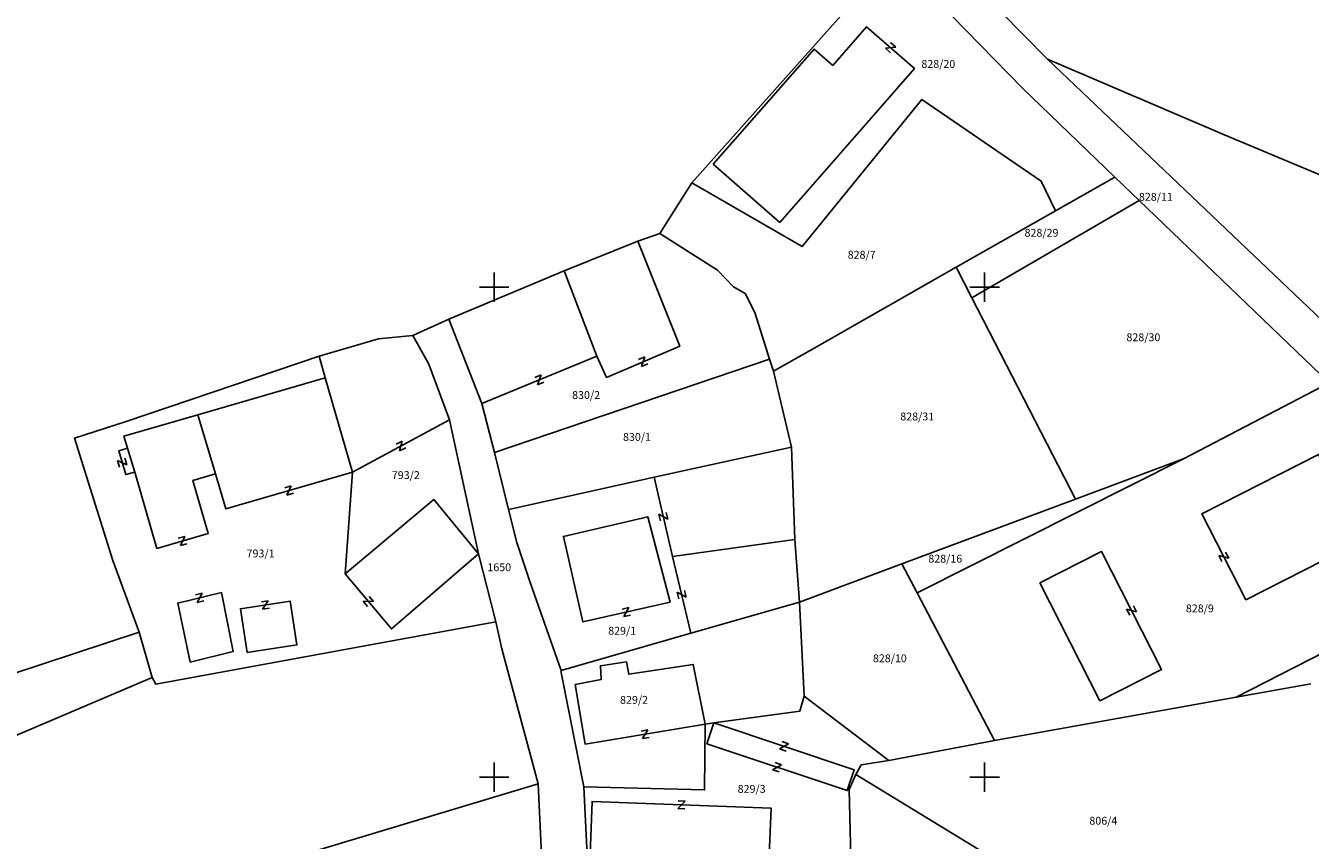
# Model space of a CAD drawing. Extents: x 433498 to 437849, y 117877 to 121510.
# Drawn here: x 436202 to 436333, y 120394 to 120477 of the extents above; entities that cross this region are included whole.
import ezdxf

# ---------------------------------------------------------------- set-up
doc = ezdxf.new("R2010")
doc.units = 0
doc.header["$LTSCALE"] = 0.25
for name, color, linetype in [('10_KRIZI', 7, 'Continuous'), ('KRIZI', 7, 'Continuous'), ('MEJE_GRAFIČNE', 6, 'Continuous'), ('MEJE_UREJENE', 202, 'Continuous'), ('PARCELNE ŠTEVILKE', 6, 'Continuous'), ('Z', 6, 'Continuous')]:
    doc.layers.add(name, color=color, linetype=linetype)
doc.styles.add('ROMS015', font='ROMANS.SHX')

# ---------------------------------------------------------------- blocks, each defined once
blk = doc.blocks.new('Z')
at = {"layer": 'Z', "linetype": 'Continuous'}
for p, q in [((-0.35, -0.39), (0.35, 0.39)), ((-0.35, 0.39), (0.35, 0.39)), ((-0.35, -0.39), (0.35, -0.39))]:
    blk.add_line(p, q, dxfattribs=at)
blk = doc.blocks.new('PI_CROSS')
at = {"layer": 'KRIZI'}
for p, q in [((0, -3), (0, 3)), ((-3, 0), (3, 0))]:
    blk.add_line(p, q, dxfattribs=at)

msp = doc.modelspace()

# ---------------------------------------------------------------- linework, layer by layer
at = {"layer": 'MEJE_GRAFIČNE'}
for points in [[(436299.29, 120480.54), (436306.42, 120473.25), (436337.91, 120443.25), (436341.34, 120440.35)], [(436313.26, 120461.22), (436303.86, 120470.28), (436295.23, 120479.13)], [(436279.12, 120456.6), (436289.35, 120468.29), (436292.86, 120472.29), (436287.97, 120476.56), (436284.53, 120472.61)], [(436284.53, 120472.61), (436282.61, 120474.29), (436272.31, 120462.55)], [(436334.75, 120461.22), (436324.54, 120465.51), (436306.42, 120473.25)], [(436307.24, 120457.79), (436305.77, 120460.82), (436293.6, 120469.15), (436281.39, 120454.14), (436270.16, 120460.65)], [(436272.31, 120462.55), (436279.12, 120456.6)], [(436270.16, 120460.65), (436266.88, 120455.48)], [(436264.64, 120454.7), (436257.13, 120451.66)], [(436264.64, 120454.7), (436268.92, 120443.98), (436261.45, 120440.79), (436260.46, 120442.95)], [(436264.64, 120454.7), (436266.88, 120455.48), (436272.77, 120451.72), (436274.4, 120450.03), (436275.58, 120449.36)], [(436245.37, 120446.73), (436257.13, 120451.66)], [(436260.46, 120442.95), (436257.13, 120451.66)], [(436250.04, 120433.13), (436248.74, 120438.12), (436245.37, 120446.73), (436241.71, 120445.05), (436243.32, 120442.13), (436245.43, 120436.46)], [(436241.71, 120445.05), (436238.21, 120444.74), (436232.15, 120442.97)], [(436213.81, 120414.79), (436211.13, 120422.11), (436207.2, 120434.59), (436212.47, 120436.28), (436232.15, 120442.97), (436232.75, 120440.73)], [(436248.74, 120438.12), (436260.46, 120442.95)], [(436278.07, 120442.65), (436250.04, 120433.13)], [(436232.75, 120440.73), (436219.79, 120436.98)], [(436235.54, 120431.13), (436232.75, 120440.73)], [(436219.79, 120436.98), (436212.25, 120434.79), (436212.61, 120433.56)], [(436219.79, 120436.98), (436221.59, 120430.95)], [(436245.43, 120436.46), (436235.54, 120431.13)], [(436245.43, 120436.46), (436248.41, 120422.78)], [(436213.36, 120431.13), (436212.43, 120430.87), (436211.72, 120433.3), (436212.61, 120433.56)], [(436212.61, 120433.56), (436213.36, 120431.13)], [(436280.32, 120433.68), (436266.29, 120430.62)], [(436250.04, 120433.13), (436251.47, 120427.3)], [(436301.02, 120403.73), (436293.11, 120418.8), (436320.33, 120432.5)], [(436326.62, 120418.09), (436338.52, 120424.16), (436334.04, 120432.93), (436322.14, 120426.86), (436326.62, 120418.09)], [(436221.59, 120430.95), (436219.28, 120430.28), (436220.85, 120424.87), (436215.61, 120423.34), (436213.36, 120431.13)], [(436235.54, 120431.13), (436222.62, 120427.38), (436221.59, 120430.95)], [(436234.8, 120420.74), (436235.54, 120431.13)], [(436251.47, 120427.3), (436252.41, 120427.53), (436266.29, 120430.62)], [(436268.19, 120422.53), (436266.29, 120430.62)], [(436248.41, 120422.78), (436243.85, 120428.33), (436234.8, 120420.74)], [(436256.82, 120410.88), (436253.66, 120419.86), (436252.29, 120423.93), (436251.47, 120427.3)], [(436267.93, 120417.86), (436265.65, 120426.57), (436257.05, 120424.57), (436259.04, 120415.84), (436267.93, 120417.86)], [(436325.65, 120408.18), (436346.78, 120418.98), (436352.03, 120426.01)], [(436291.56, 120421.77), (436281.12, 120417.86), (436280.66, 120424.24), (436268.19, 120422.53)], [(436305.64, 120419.82), (436311.93, 120423.02), (436318.04, 120411), (436311.75, 120407.8), (436305.64, 120419.82)], [(436234.8, 120420.74), (436239.51, 120415.13), (436248.41, 120422.78)], [(436250.18, 120415.85), (436248.41, 120422.78)], [(436270.03, 120414.71), (436268.19, 120422.53)], [(436291.56, 120421.77), (436293.11, 120418.8)], [(436218.99, 120411.73), (436223.39, 120412.84), (436222.2, 120418.84), (436217.74, 120417.77), (436218.99, 120411.73)], [(436224.8, 120412.73), (436229.88, 120413.5), (436229.21, 120417.95), (436224.13, 120417.18), (436224.8, 120412.73)], [(436270.03, 120414.71), (436281.12, 120417.86)], [(436281.59, 120408.26), (436281.12, 120417.86)], [(436254.49, 120399.32), (436250.79, 120413.11), (436250.18, 120415.85), (436215.5, 120409.48), (436215.13, 120410.17)], [(436213.81, 120414.79), (436193.97, 120408.26), (436179.95, 120403.71), (436183.09, 120396.55)], [(436215.13, 120410.17), (436213.81, 120414.79)], [(436270.03, 120414.71), (436256.82, 120410.88)], [(436271.5, 120405.4), (436270.29, 120411.5), (436263.72, 120410.51), (436263.49, 120411.77), (436260.83, 120411.38), (436260.91, 120409.98), (436258.24, 120409.45), (436259.28, 120403.37), (436271.5, 120405.4), (436271.44, 120398.7), (436259.14, 120399.01)], [(436215.13, 120410.17), (436183.09, 120396.55)], [(436259.14, 120399.01), (436256.81, 120410.67), (436256.82, 120410.88)], [(436281.59, 120408.26), (436281.17, 120406.74), (436272.39, 120405.54)], [(436281.59, 120408.26), (436290.25, 120401.71)], [(436271.5, 120405.4), (436272.39, 120405.54)], [(436272.39, 120405.54), (436271.68, 120403.41), (436286, 120398.63), (436286.71, 120400.76), (436272.39, 120405.54)], [(436254.49, 120399.32), (436208.08, 120385.35), (436206.57, 120390.66), (436185.99, 120384.93), (436154.15, 120370.28), (436141.92, 120380.25)], [(436254.49, 120399.32), (436255.26, 120382.68), (436255.9, 120362.12)], [(436259.65, 120388.59), (436259.14, 120399.01)], [(436277.87, 120388.02), (436278.22, 120396.85), (436259.97, 120397.53), (436259.65, 120388.59)]]:
    msp.add_lwpolyline(points, dxfattribs=at)
at = {"layer": 'MEJE_UREJENE'}
for points in [[(436270.16, 120460.65), (436285.61, 120477.97)], [(436313.26, 120461.22), (436307.24, 120457.79)], [(436320.33, 120432.5), (436335.13, 120440.24), (436315.76, 120458.84), (436313.26, 120461.22)], [(436315.76, 120458.84), (436298.71, 120448.91)], [(436307.24, 120457.79), (436297.11, 120452.02)], [(436278.46, 120441.41), (436282.93, 120443.95), (436297.11, 120452.02), (436298.71, 120448.91)], [(436275.58, 120449.36), (436276.58, 120447.41), (436278.07, 120442.65)], [(436309.25, 120428.38), (436298.71, 120448.91)], [(436278.07, 120442.65), (436278.46, 120441.41), (436280.32, 120433.68)], [(436280.32, 120433.68), (436280.66, 120424.24)], [(436291.56, 120421.77), (436309.25, 120428.38), (436320.33, 120432.5)], [(436333.25, 120409.52), (436325.65, 120408.18)], [(436301.02, 120403.73), (436325.65, 120408.18)], [(436287.4, 120401.27), (436290.25, 120401.71), (436301.02, 120403.73)], [(436287.4, 120401.27), (436286.86, 120400.27)], [(436286.2, 120398.75), (436286.86, 120400.27)], [(436319.04, 120380.63), (436286.86, 120400.27)], [(436286.2, 120398.75), (436286.45, 120387.66)]]:
    msp.add_lwpolyline(points, dxfattribs=at)

# ---------------------------------------------------------------- block references
at = {"layer": '10_KRIZI', "xscale": 0.5, "yscale": 0.5, "zscale": 0.5}
for p in [(436250, 120450), (436300, 120450), (436250, 120400), (436300, 120400)]:
    msp.add_blockref('PI_CROSS', p, dxfattribs=at)
at = {"layer": 'Z', "linetype": 'Continuous'}
for p, rotation in [((436290.41, 120474.43), 138.8721925456909), ((436265.18, 120442.38), 23.12449320107929), ((436254.6, 120440.54), 22.39734468244642), ((436240.48, 120433.79), 208.3214800656728), ((436212.07, 120432.09), 106.2873633933934), ((436229.08, 120429.26), 16.18524818149703), ((436267.24, 120426.57), 103.2168325545003), ((436218.23, 120424.1), 16.27699837061547), ((436324.38, 120422.48), 117.0594166600446), ((436269.11, 120418.62), 103.2405199139024), ((436219.97, 120418.3), 13.49087441189721), ((436226.67, 120417.57), 8.618989238961689), ((436237.16, 120417.93), 130.0158850182848), ((436263.48, 120416.85), 12.80148038946033), ((436314.98, 120417.01), 116.9451171077467), ((436265.39, 120404.38), 9.431906402835137), ((436279.55, 120403.15), 341.5410479202552), ((436278.84, 120401.02), 341.5410479195957), ((436269.09, 120397.19), 357.8661306962619)]:
    msp.add_blockref('Z', p, dxfattribs=dict(at, rotation=rotation))

# ---------------------------------------------------------------- texts
at = {"layer": 'PARCELNE ŠTEVILKE', "style": 'ROMS015', "oblique": 20}
for s, p in [('828/20', (436293.55, 120472.37)), ('828/11', (436315.73, 120458.81)), ('828/29', (436304.07, 120455.14)), ('828/7', (436286.04, 120452.9)), ('828/30', (436314.46, 120444.48)), ('830/2', (436257.94, 120438.59)), ('828/31', (436291.4, 120436.4)), ('830/1', (436263.13, 120434.32)), ('793/2', (436239.56, 120430.42)), ('793/1', (436224.75, 120422.43)), ('1650', (436249.3, 120421.02)), ('828/16', (436294.26, 120421.9)), ('828/9', (436320.52, 120416.82)), ('829/1', (436261.62, 120414.54)), ('828/10', (436288.61, 120411.73)), ('829/2', (436262.83, 120407.49)), ('829/3', (436274.82, 120398.41)), ('806/4', (436310.68, 120395.16))]:
    msp.add_text(s, height=0.8, dxfattribs=at).set_placement(p)

doc.saveas('drawing.dxf')
